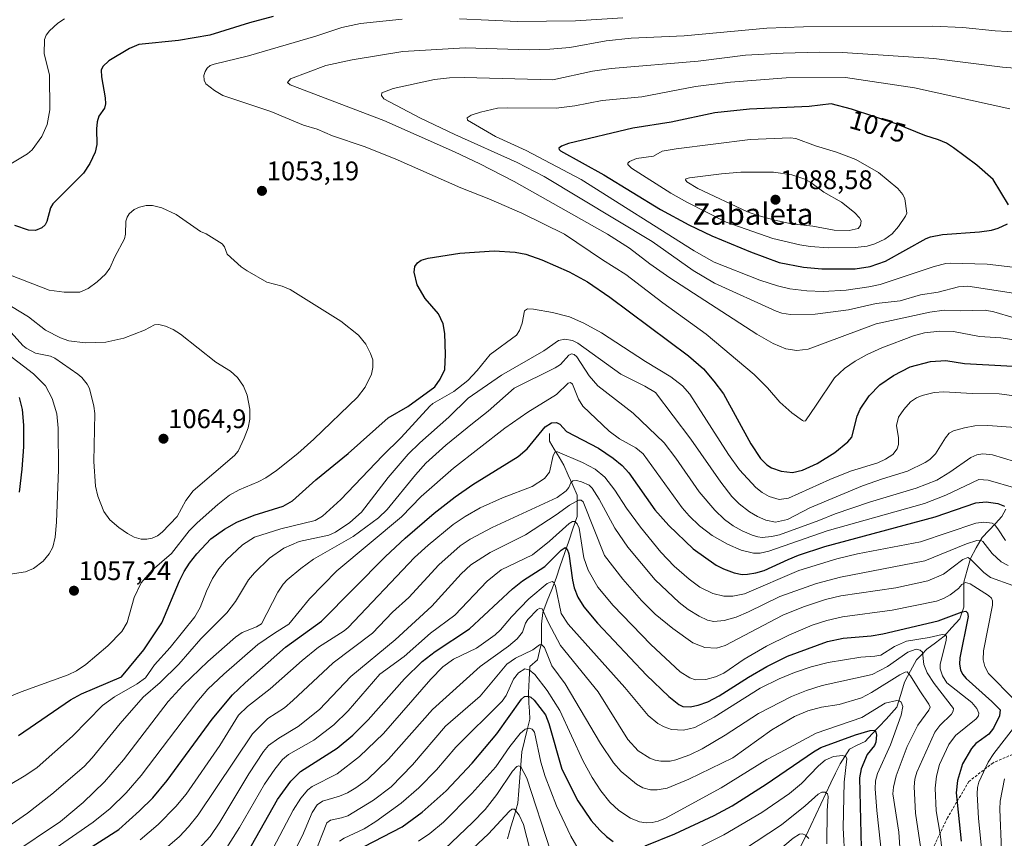
# Model space of a CAD drawing. Units: metres. Extents: x 651131 to 654580, y 4760173 to 4762562.
# Drawn here: x 652058 to 652424, y 4762067 to 4762372 of the extents above; entities that cross this region are included whole.
import ezdxf
from ezdxf.enums import TextEntityAlignment as Align

# ---------------------------------------------------------------- set-up
doc = ezdxf.new("R2010")
doc.units = ezdxf.units.M
doc.header["$MEASUREMENT"] = 0
doc.linetypes.add('TRAZOSX2', pattern=[1.5, 1, -0.5])
for name, color, linetype, lineweight in [('Carátula', 7, 'Continuous', 5), ('Corriente natural lineal', 142, 'Continuous', 13), ('Curva de nivel maestra', 36, 'Continuous', 30), ('Curva de nivel normal', 36, 'Continuous', 0), ('Punto de cota en terreno', 7, 'Continuous', 0), ('Rótulo de curva de nivel directora', 19, 'Continuous', 0), ('Rótulo de punto de cota en terreno', 19, 'Continuous', 0), ('Senda', 19, 'TRAZOSX2', 0), ('Texto cartográfico', 19, 'Continuous', 0)]:
    doc.layers.add(name, color=color, linetype=linetype, lineweight=lineweight)
doc.styles.add('Arial', font='txt', dxfattribs={"height": 0.2})

# ---------------------------------------------------------------- blocks, each defined once
blk = doc.blocks.new('5PATER')
at = {"layer": 'Carátula', "linetype": 'Continuous', "lineweight": 5}
h = blk.add_hatch(color=250, dxfattribs=at)
edge = h.paths.add_edge_path()
edge.add_ellipse((0, 0.01), major_axis=(-1.33, -1.34), ratio=0.999422, start_angle=0, end_angle=360)

msp = doc.modelspace()

# ---------------------------------------------------------------- linework, layer by layer
at = {"layer": 'Corriente natural lineal', "color": 142, "linetype": 'Continuous', "lineweight": 13}
for points in [[(652255.03, 4762217.85, 1022.98), (652255.03, 4762214.91, 1021.98), (652256.83, 4762211.97, 1020.33), (652258.62, 4762209.03, 1019.48), (652260.42, 4762206.09, 1018.3), (652262.05, 4762202.33, 1016.54), (652263.69, 4762198.58, 1014.64), (652265.32, 4762194.82, 1011.3), (652265.32, 4762190.9, 1008.53), (652265.32, 4762186.98, 1006.14), (652263.75, 4762182.37, 1004.04), (652262.18, 4762177.77, 1000.99), (652260.62, 4762173.16, 998.89), (652259.05, 4762168.56, 997.69), (652257.48, 4762163.95, 995.44), (652255.85, 4762159.7, 993.54), (652254.21, 4762155.46, 992.07), (652252.58, 4762151.21, 989.47), (652252.09, 4762146.8, 987.53), (652252.09, 4762143.37, 986.54), (652252.09, 4762139.94, 985.3), (652251.36, 4762136.76, 983.83), (652250.62, 4762133.57, 982.42), (652247.68, 4762131.12, 980.47), (652247.44, 4762126.22, 977.88), (652247.19, 4762121.32, 975.49), (652247.39, 4762117.4, 973.61), (652247.54, 4762114.46, 972.22), (652247.68, 4762111.52, 971.12), (652246.7, 4762107.44, 969.53), (652245.72, 4762103.35, 968.39), (652244.74, 4762099.27, 966.96), (652244.37, 4762094.49, 965.33), (652244.01, 4762089.72, 963.75), (652243.64, 4762084.94, 962.42), (652243.27, 4762080.16, 961.14), (652241.96, 4762075.75, 959.03), (652240.66, 4762071.34, 957.42), (652239.35, 4762066.93, 956.06)], [(652425.07, 4762189.68, 1023.91), (652423.6, 4762186.98, 1022.12), (652421.15, 4762184.37, 1019.74), (652418.7, 4762181.75, 1017.97), (652416.25, 4762179.14, 1015.33), (652414.05, 4762175.22, 1012.88), (652411.84, 4762171.3, 1009.86), (652410.62, 4762166.89, 1007.6), (652409.39, 4762162.48, 1005.31), (652409.39, 4762157.83, 1002.91), (652409.39, 4762153.17, 1000.89), (652407.92, 4762148.76, 998.8), (652404.98, 4762145.58, 997.34), (652402.04, 4762142.39, 994.87), (652398.86, 4762139.94, 993.19), (652395.67, 4762137.49, 990.72), (652393.71, 4762135.53, 989.68), (652391.75, 4762133.57, 987.62), (652389.55, 4762129.41, 985.99), (652387.34, 4762125.24, 983.31), (652385.87, 4762120.59, 980.91), (652384.4, 4762115.93, 979.22), (652382.44, 4762113.73, 977.86), (652380.48, 4762111.52, 977.16), (652377.87, 4762108.74, 975.61), (652375.25, 4762105.97, 974.46), (652372.64, 4762103.19, 972.9), (652369.7, 4762101.72, 972.45), (652366.76, 4762100.25, 971.21), (652365.05, 4762097.56, 969.89), (652363.33, 4762094.86, 968.8), (652361.57, 4762091.33, 967.36), (652359.8, 4762087.8, 966.62), (652357.96, 4762083.82, 965.02), (652356.12, 4762079.84, 963.43), (652354.27, 4762075.87, 962.56), (652352.43, 4762071.89, 961.06), (652350.59, 4762067.91, 959.83), (652348.39, 4762063.75, 958.49)]]:
    msp.add_polyline3d(points, dxfattribs=at)
at = {"layer": 'Curva de nivel maestra', "color": 36, "linetype": 'Continuous', "lineweight": 30}
for points in [[(652152.03, 4762373.04, 1050), (652143.22, 4762370.77, 1050), (652128.54, 4762366.14, 1050), (652116.77, 4762364.19, 1050), (652102.1, 4762362.72, 1050), (652098.54, 4762361.17, 1050), (652090.85, 4762356.59, 1050), (652088.64, 4762354.51, 1050), (652087.95, 4762353.15, 1050), (652088.1, 4762350.6, 1050), (652089.51, 4762342.8, 1050), (652089.59, 4762340.62, 1050), (652089.19, 4762338.99, 1050), (652087.15, 4762335.96, 1050), (652086.54, 4762333.92, 1050), (652086.28, 4762331.26, 1050), (652086.41, 4762325.41, 1050), (652085.82, 4762322.56, 1050), (652083.8, 4762318.39, 1050), (652081.48, 4762314.74, 1050), (652069.96, 4762303.4, 1050), (652069.14, 4762301.84, 1050), (652067.81, 4762296.79, 1050), (652067.17, 4762295.53, 1050), (652065.91, 4762294.39, 1050), (652063.59, 4762293.44, 1050), (652060.95, 4762293.48, 1050), (652055.79, 4762295.27, 1050)], [(652426.08, 4762302.98, 1075), (652420.34, 4762312.36, 1075), (652414.23, 4762317.71, 1075), (652405.57, 4762324.23, 1075), (652402.9, 4762325.91, 1075), (652399.95, 4762327.18, 1075), (652394.84, 4762328.74, 1075), (652384.25, 4762333.18, 1075), (652367.5, 4762338.65, 1075), (652359.94, 4762340.6, 1075), (652351.76, 4762339.57, 1075), (652329.59, 4762338.57, 1075), (652316.68, 4762337.17, 1075), (652300.34, 4762333.78, 1075), (652286.04, 4762331.52, 1075), (652262.13, 4762325.77, 1075), (652259.56, 4762324.85, 1075), (652258.57, 4762324.03, 1075), (652258.58, 4762323.57, 1075), (652259.08, 4762323.08, 1075), (652275.28, 4762314.17, 1075), (652296.38, 4762301.24, 1075), (652306.99, 4762295.48, 1075), (652315.52, 4762291.46, 1075), (652329.91, 4762285.41, 1075), (652340.61, 4762281.47, 1075), (652349.65, 4762279.77, 1075), (652356.52, 4762279.14, 1075)], [(652356.52, 4762279.14, 1075), (652368.96, 4762279.17, 1075), (652374.49, 4762280.06, 1075), (652380.23, 4762282.03, 1075), (652395.32, 4762290.43, 1075), (652396.99, 4762291.05, 1075), (652401.45, 4762291.87, 1075), (652415.21, 4762292.88, 1075), (652419.74, 4762293.52, 1075), (652422.19, 4762294.29, 1075), (652425.66, 4762295.94, 1075)], [(652057.26, 4762105.38, 1050), (652076.56, 4762118.63, 1050), (652080.67, 4762120.88, 1050), (652095.63, 4762127.23, 1050), (652103.93, 4762137.24, 1050), (652110.64, 4762147.27, 1050), (652117.15, 4762162.92, 1050), (652118.88, 4762166.43, 1050), (652120.9, 4762169.56, 1050), (652123.64, 4762173, 1050), (652128.89, 4762178.62, 1050), (652133.91, 4762182.23, 1050), (652138.52, 4762184.82, 1050), (652145.03, 4762187.37, 1050), (652155.85, 4762190.72, 1050), (652159.32, 4762192.77, 1050), (652167.92, 4762200.55, 1050), (652180, 4762210.32, 1050), (652194.92, 4762223.6, 1050), (652202.24, 4762227.93, 1050), (652212.3, 4762235.18, 1050), (652214.34, 4762238.04, 1050), (652216.01, 4762241.66, 1050), (652216.31, 4762247.3, 1050), (652216.03, 4762255.1, 1050), (652215.44, 4762258.66, 1050), (652213.66, 4762262.44, 1050), (652208.72, 4762268.12, 1050), (652205.74, 4762273.22, 1050), (652204.64, 4762277.91, 1050), (652204.89, 4762280.01, 1050), (652205.86, 4762281.43, 1050), (652207.2, 4762282.31, 1050), (652209.8, 4762283.14, 1050), (652221.68, 4762284.94, 1050), (652234.47, 4762285.81, 1050), (652242.28, 4762285.31, 1050), (652246.25, 4762284.62, 1050), (652252.23, 4762282.47, 1050), (652262.37, 4762278.02, 1050), (652269.24, 4762274.3, 1050), (652277.54, 4762268.62, 1050), (652306.86, 4762246.76, 1050), (652312.38, 4762241.86, 1050), (652316.29, 4762237.37, 1050), (652319.89, 4762232.54, 1050), (652330.01, 4762213.94, 1050), (652333.67, 4762208.54, 1050), (652336, 4762206.15, 1050), (652337.78, 4762205.05, 1050), (652341.38, 4762203.81, 1050), (652345.6, 4762203.28, 1050), (652349.27, 4762204.13, 1050), (652354.71, 4762206.62, 1050), (652361.3, 4762210.8, 1050), (652366.23, 4762214.7, 1050), (652367.68, 4762216.52, 1050), (652369.65, 4762224.3, 1050), (652370.79, 4762226.91, 1050), (652374.18, 4762231.9, 1050), (652378.1, 4762235.94, 1050), (652383.2, 4762239.38, 1050), (652389.46, 4762242.65, 1050), (652396.95, 4762244.69, 1050), (652402.64, 4762244.96, 1050), (652409.6, 4762243.86, 1050), (652443.39, 4762242.06, 1050)], [(652057.4, 4762231.28, 1050), (652058.53, 4762226.75, 1050), (652059.12, 4762220.99, 1050), (652059.05, 4762212.88, 1050), (652058.45, 4762204.58, 1050), (652057.4, 4762195.96, 1050)], [(652075.67, 4762058.29, 1025), (652094.54, 4762070.32, 1025), (652102.28, 4762077.31, 1025), (652107.24, 4762082.15, 1025), (652112.63, 4762088.56, 1025), (652129.3, 4762111.45, 1025), (652136.98, 4762120.49, 1025), (652141.6, 4762124.98, 1025), (652156.71, 4762138.3, 1025), (652170.03, 4762147.92, 1025), (652193.98, 4762172.04, 1025), (652201.23, 4762178.81, 1025), (652212.02, 4762188.17, 1025), (652219.85, 4762194.28, 1025), (652226.46, 4762198.8, 1025), (652243.38, 4762209.27, 1025), (652246.76, 4762212.12, 1025), (652253.48, 4762220.36, 1025), (652255.72, 4762221.82, 1025), (652257.7, 4762221.95, 1025), (652258.86, 4762221.31, 1025), (652261.35, 4762218.6, 1025), (652273.32, 4762212.4, 1025), (652278.72, 4762208.68, 1025), (652282.1, 4762205.94, 1025), (652284.64, 4762203.22, 1025), (652294.31, 4762189.42, 1025), (652299.55, 4762183.61, 1025), (652308.61, 4762174.88, 1025), (652317.12, 4762168.85, 1025), (652319.85, 4762167.38, 1025), (652323.83, 4762165.89, 1025), (652326.8, 4762165.35, 1025), (652328.85, 4762165.39, 1025), (652331.93, 4762165.9, 1025), (652334.95, 4762166.81, 1025), (652343.95, 4762170.93, 1025), (652347.79, 4762172.5, 1025), (652357.66, 4762175.74, 1025), (652398.69, 4762186.78, 1025), (652413.9, 4762191.97, 1025), (652417.74, 4762192.38, 1025), (652422.01, 4762191.81, 1025), (652424.5, 4762190.82, 1025)], [(652142.39, 4762061.53, 1000), (652153.65, 4762081.56, 1000), (652158.64, 4762088.38, 1000), (652162.33, 4762091.92, 1000), (652175.98, 4762100.71, 1000), (652181.76, 4762105.55, 1000), (652187.43, 4762111.21, 1000), (652200.97, 4762126.52, 1000), (652207.57, 4762132.95, 1000), (652212.38, 4762136.63, 1000), (652225.23, 4762145.06, 1000), (652241.27, 4762160.04, 1000), (652244.98, 4762162.93, 1000), (652253.31, 4762168.29, 1000), (652259.36, 4762174.39, 1000), (652260.92, 4762175.36, 1000), (652261.58, 4762174.74, 1000), (652262.2, 4762172.96, 1000), (652263.55, 4762163.16, 1000), (652264.26, 4762160.32, 1000), (652265.65, 4762156.92, 1000), (652267.87, 4762153.33, 1000), (652272.96, 4762147.2, 1000), (652291.23, 4762127.87, 1000), (652299.47, 4762119.84, 1000), (652303.26, 4762116.86, 1000), (652304.71, 4762116.23, 1000), (652307.38, 4762116.05, 1000), (652310.44, 4762116.69, 1000), (652314.01, 4762117.94, 1000), (652318.2, 4762120.15, 1000), (652329.14, 4762127.12, 1000), (652336.01, 4762131.11, 1000), (652343.69, 4762134.88, 1000), (652358.61, 4762140.43, 1000), (652364.43, 4762141.64, 1000), (652374.89, 4762142.49, 1000), (652379.23, 4762143.23, 1000), (652399.88, 4762148.08, 1000), (652408.82, 4762151.48, 1000), (652410.18, 4762151.65, 1000), (652410.74, 4762151.06, 1000), (652410.98, 4762149.72, 1000), (652407.9, 4762134.29, 1000), (652407.74, 4762131.88, 1000), (652408.14, 4762129.78, 1000), (652408.89, 4762128.19, 1000), (652410.29, 4762126.55, 1000), (652419.86, 4762118.07, 1000), (652422.95, 4762114.91, 1000), (652422.7, 4762112.69, 1000), (652420.44, 4762108.11, 1000), (652418.73, 4762105.84, 1000), (652415.96, 4762103.94, 1000), (652413.89, 4762102.42, 1000), (652412.23, 4762100.54, 1000), (652408.92, 4762094.85, 1000), (652406.98, 4762088.6, 1000), (652406.55, 4762084, 1000), (652408.41, 4762066.05, 1000)], [(652186, 4762064.04, 975), (652200.15, 4762071.43, 975), (652207.54, 4762076.86, 975), (652216.57, 4762084.82, 975), (652226.22, 4762095.11, 975), (652235.46, 4762105.96, 975), (652244.55, 4762118.85, 975), (652245.78, 4762119.86, 975), (652246.99, 4762119.99, 975), (652248.1, 4762119.62, 975), (652249.38, 4762118.49, 975), (652253.5, 4762113.09, 975), (652254.84, 4762109.79, 975), (652259.65, 4762092.84, 975), (652265.63, 4762081.05, 975), (652270.57, 4762073.74, 975), (652273.73, 4762070.12, 975), (652276.25, 4762067.76, 975), (652278.77, 4762065.88, 975)], [(652290.62, 4762064.25, 975), (652301.74, 4762068.74, 975), (652316.33, 4762075.62, 975), (652323.03, 4762079.16, 975), (652335.76, 4762087.23, 975), (652353.38, 4762099.33, 975), (652356.12, 4762100.86, 975), (652369.04, 4762105.58, 975), (652374.55, 4762107.3, 975), (652376.1, 4762107.34, 975), (652376.65, 4762106.67, 975), (652376.92, 4762105.65, 975), (652376.66, 4762102.89, 975), (652376.1, 4762101.63, 975), (652373.36, 4762098.29, 975), (652371.2, 4762092.98, 975), (652370.48, 4762089.58, 975), (652371.51, 4762047.89, 975)]]:
    msp.add_polyline3d(points, dxfattribs=at)
at = {"layer": 'Curva de nivel normal', "color": 36, "linetype": 'Continuous', "lineweight": 0}
for points in [[(652074.34, 4762372.22, 1045), (652071.9, 4762370.59, 1045), (652068.77, 4762367.75, 1045), (652067.48, 4762366.11, 1045), (652066.86, 4762364.51, 1045), (652066.76, 4762359.19, 1045), (652068.8, 4762351.32, 1045), (652068.83, 4762338.39, 1045), (652067.85, 4762332.93, 1045), (652065.87, 4762328.4, 1045), (652062.26, 4762323.4, 1045), (652060.52, 4762322.01, 1045), (652050.57, 4762315.95, 1045)], [(652200.14, 4762372.11, 1055), (652184.65, 4762370.48, 1055), (652177.71, 4762368.98, 1055), (652167.97, 4762365.83, 1055), (652142.9, 4762358.49, 1055), (652130.14, 4762355.4, 1055), (652128.66, 4762354.81, 1055), (652127.5, 4762353.89, 1055), (652126.7, 4762352.65, 1055), (652126.3, 4762351.17, 1055), (652126.4, 4762349.44, 1055), (652127.06, 4762348.06, 1055), (652130.24, 4762345.56, 1055), (652133.37, 4762343.67, 1055), (652151.21, 4762337.73, 1055), (652163.39, 4762332.63, 1055), (652168.51, 4762331.18, 1055), (652174.25, 4762328.64, 1055), (652186.02, 4762324.67, 1055), (652197.49, 4762320.13, 1055), (652221.95, 4762309.34, 1055), (652232.49, 4762305.19, 1055), (652244.67, 4762299.89, 1055), (652260.64, 4762292.06, 1055), (652274.72, 4762282.49, 1055), (652283.46, 4762277.03, 1055), (652297.21, 4762266.53, 1055), (652313.42, 4762254.82, 1055), (652331.28, 4762239.75, 1055), (652336.31, 4762234.86, 1055), (652340.87, 4762229.53, 1055), (652345.27, 4762225.51, 1055), (652349.25, 4762222.63, 1055), (652349.84, 4762222.36, 1055), (652350.43, 4762222.6, 1055), (652354.4, 4762228.37, 1055), (652361.17, 4762238.58, 1055), (652364.92, 4762242, 1055), (652368.91, 4762244.75, 1055), (652373.36, 4762247.2, 1055), (652378.83, 4762249.67, 1055), (652390.6, 4762254.15, 1055), (652394.74, 4762255.26, 1055), (652400.5, 4762255.98, 1055), (652405.53, 4762255.77, 1055), (652415.21, 4762253.97, 1055), (652423.18, 4762253.41, 1055), (652432.17, 4762252.07, 1055)], [(652282.4, 4762372.63, 1055), (652264.66, 4762371.54, 1055), (652243.07, 4762371.24, 1055), (652221.46, 4762372.24, 1055)], [(652434.9, 4762367.04, 1060), (652421.06, 4762367.82, 1060), (652408.97, 4762368.99, 1060), (652397.67, 4762369.47, 1060), (652349.66, 4762369.27, 1060), (652336.02, 4762368.72, 1060), (652305.23, 4762365.85, 1060), (652285.52, 4762364.97, 1060), (652276.19, 4762364, 1060), (652262.62, 4762361.61, 1060), (652255.14, 4762360.9, 1060), (652247.48, 4762360.69, 1060), (652223.56, 4762361.45, 1060), (652200.42, 4762360.1, 1060), (652181.48, 4762356.93, 1060), (652171.68, 4762354.86, 1060), (652158.49, 4762349.88, 1060), (652157.41, 4762348.58, 1060), (652158.38, 4762347.7, 1060), (652193.27, 4762334.38, 1060), (652219.59, 4762322.71, 1060), (652229.13, 4762318.2, 1060), (652241.81, 4762311.66, 1060), (652276.59, 4762292.1, 1060), (652284.79, 4762286.81, 1060), (652292.41, 4762280.98, 1060), (652299.91, 4762275.74, 1060), (652332.23, 4762254.87, 1060), (652338.39, 4762251.36, 1060), (652343.14, 4762249.38, 1060), (652347.19, 4762248.78, 1060), (652351.38, 4762249.22, 1060), (652376.71, 4762258.65, 1060), (652396.76, 4762262.98, 1060), (652402.07, 4762263.69, 1060), (652408.1, 4762263.45, 1060), (652417.4, 4762263.71, 1060), (652420.59, 4762263.07, 1060), (652428.19, 4762260.89, 1060)], [(652433, 4762353.44, 1065), (652423.81, 4762354.27, 1065), (652398.24, 4762357.47, 1065), (652364.18, 4762359.67, 1065), (652355.67, 4762359.85, 1065), (652342.14, 4762359.5, 1065), (652328.11, 4762358.71, 1065), (652310.4, 4762356.47, 1065), (652277.96, 4762353.7, 1065), (652271.07, 4762352.72, 1065), (652256.23, 4762349.52, 1065), (652223.27, 4762350.44, 1065), (652217.79, 4762350.31, 1065), (652212.18, 4762349.6, 1065), (652196.83, 4762346.32, 1065), (652192.6, 4762344.72, 1065), (652192.39, 4762343.72, 1065), (652193.37, 4762342.45, 1065), (652206.99, 4762335.21, 1065), (652219.82, 4762329.1, 1065), (652243, 4762318.71, 1065), (652253.06, 4762313.53, 1065), (652293.32, 4762289.31, 1065), (652308.62, 4762278.55, 1065), (652316.47, 4762273.84, 1065), (652339.44, 4762263.36, 1065), (652341.6, 4762262.67, 1065), (652344.86, 4762262.18, 1065), (652354.01, 4762262.23, 1065), (652366.48, 4762263.93, 1065), (652376.72, 4762266.2, 1065), (652385.71, 4762267.18, 1065), (652393.25, 4762269.48, 1065), (652399.79, 4762270.51, 1065), (652407.41, 4762272.41, 1065), (652410.83, 4762272.69, 1065), (652439.25, 4762268.31, 1065)], [(652426.48, 4762338.73, 1070), (652390.99, 4762346.49, 1070), (652365.37, 4762350.36, 1070), (652343.26, 4762350.21, 1070), (652322.53, 4762348.62, 1070), (652309.46, 4762347.02, 1070), (652289.4, 4762343.23, 1070), (652274.61, 4762341.78, 1070), (652264.51, 4762339.78, 1070), (652257.46, 4762338.93, 1070), (652239.28, 4762339.13, 1070), (652235.67, 4762338.91, 1070), (652229.3, 4762337.52, 1070), (652225.82, 4762336.36, 1070), (652224.35, 4762335.4, 1070), (652224.52, 4762334.51, 1070), (652234.91, 4762328.42, 1070), (652246.4, 4762323.24, 1070), (652266.8, 4762312.39, 1070), (652308.94, 4762285.89, 1070), (652316.44, 4762281.6, 1070), (652333.38, 4762274.86, 1070), (652339.93, 4762272.79, 1070), (652344.53, 4762271.75, 1070), (652350.92, 4762270.9, 1070), (652357, 4762270.67, 1070), (652365.58, 4762271.22, 1070), (652374.04, 4762272.38, 1070), (652378.24, 4762273.3, 1070), (652398.35, 4762280.07, 1070), (652402.64, 4762281.16, 1070), (652404.33, 4762281.3, 1070), (652418.03, 4762280.9, 1070), (652429.76, 4762279.56, 1070)], [(652359.03, 4762286.97, 1080), (652368.87, 4762287.05, 1080), (652373.36, 4762287.58, 1080), (652376.28, 4762288.44, 1080), (652379.96, 4762290.22, 1080), (652382.67, 4762292.2, 1080), (652385.03, 4762294.94, 1080), (652387.7, 4762298.77, 1080), (652388.12, 4762299.92, 1080), (652387.36, 4762305.26, 1080), (652386.68, 4762306.78, 1080), (652384.81, 4762309, 1080), (652377.61, 4762315.07, 1080), (652369.12, 4762319.9, 1080), (652362, 4762322.63, 1080), (652354.12, 4762324.99, 1080), (652346.82, 4762327.65, 1080), (652344.65, 4762327.88, 1080), (652329.77, 4762327.24, 1080), (652302.17, 4762323.86, 1080), (652296.96, 4762322.91, 1080), (652293.72, 4762321.14, 1080), (652287.48, 4762320.16, 1080), (652284.81, 4762319.13, 1080), (652284.21, 4762318.48, 1080), (652284.21, 4762317.99, 1080), (652285.53, 4762316.63, 1080), (652300.18, 4762307.37, 1080), (652306.18, 4762303.97, 1080), (652320.9, 4762296.57, 1080), (652338.27, 4762290.43, 1080), (652348.34, 4762288.04, 1080), (652352.13, 4762287.43, 1080), (652359.03, 4762286.97, 1080)], [(652366.68, 4762293.44, 1085), (652369.98, 4762294.18, 1085), (652370.91, 4762295.33, 1085), (652371.16, 4762296.99, 1085), (652370.54, 4762298.18, 1085), (652368.67, 4762300.09, 1085), (652363.79, 4762303.98, 1085), (652357.21, 4762307.65, 1085), (652352.42, 4762311.28, 1085), (652350.19, 4762312.55, 1085), (652345.27, 4762314.12, 1085), (652338.54, 4762315.19, 1085), (652326.3, 4762315.11, 1085), (652319.12, 4762314.47, 1085), (652307.25, 4762313.07, 1085), (652305.84, 4762312.67, 1085), (652305.67, 4762312.3, 1085), (652306.21, 4762311.52, 1085), (652310.33, 4762309.06, 1085), (652328.8, 4762300.36, 1085), (652332.26, 4762299.1, 1085), (652338.99, 4762297.27, 1085), (652345.21, 4762295.95, 1085), (652353.17, 4762295.07, 1085), (652361.11, 4762293.49, 1085), (652366.68, 4762293.44, 1085)], [(652107.08, 4762302.73, 1055), (652110.61, 4762301.85, 1055), (652115.99, 4762299.37, 1055), (652125.06, 4762293.04, 1055), (652127.12, 4762292.14, 1055), (652133.06, 4762288.41, 1055), (652133.95, 4762287.38, 1055), (652134.99, 4762284.59, 1055), (652140.17, 4762279.9, 1055), (652142.45, 4762278.38, 1055), (652149.7, 4762274.23, 1055), (652155.46, 4762272.69, 1055), (652158.46, 4762271.41, 1055), (652177.28, 4762259.64, 1055), (652183.9, 4762254.41, 1055), (652186.55, 4762251.13, 1055), (652188.4, 4762247.57, 1055), (652189.22, 4762245.2, 1055), (652189.26, 4762242.42, 1055), (652188.72, 4762239.88, 1055), (652186.41, 4762235.07, 1055), (652183.48, 4762231.39, 1055), (652167.26, 4762215.68, 1055), (652161.33, 4762210.43, 1055), (652153.27, 4762204, 1055), (652149.33, 4762201.29, 1055), (652146.52, 4762199.81, 1055), (652139.36, 4762196.91, 1055), (652135.85, 4762194.84, 1055), (652131.51, 4762191.44, 1055), (652123.77, 4762184.61, 1055), (652120.79, 4762181.6, 1055), (652114.24, 4762173.09, 1055), (652107.02, 4762166.9, 1055), (652102.95, 4762162.19, 1055), (652100.34, 4762156.73, 1055), (652097.7, 4762147.46, 1055), (652095.73, 4762144.1, 1055), (652090.55, 4762138.74, 1055), (652082.31, 4762131.86, 1055), (652078.78, 4762129.46, 1055), (652075.76, 4762127.97, 1055), (652058.23, 4762121.67, 1055), (652026.14, 4762108.64, 1055)], [(652054.85, 4762276.5, 1055), (652068.69, 4762271.15, 1055), (652074.28, 4762270.4, 1055), (652080.07, 4762270.41, 1055), (652083.12, 4762271.85, 1055), (652086.5, 4762274.33, 1055), (652089.58, 4762277.2, 1055), (652091.23, 4762279.34, 1055), (652093.05, 4762283.59, 1055), (652096.74, 4762290.29, 1055), (652097.1, 4762292, 1055), (652097.21, 4762296.84, 1055), (652097.67, 4762298.38, 1055), (652098.47, 4762299.63, 1055), (652100.34, 4762301.2, 1055), (652102.32, 4762302.12, 1055), (652104.79, 4762302.7, 1055), (652107.08, 4762302.73, 1055)], [(652053.49, 4762086.74, 1045), (652059.98, 4762090.56, 1045), (652064.14, 4762093.5, 1045), (652077.3, 4762105.16, 1045), (652088.48, 4762116.57, 1045), (652093.02, 4762119.73, 1045), (652101.47, 4762124.65, 1045), (652104.46, 4762126.89, 1045), (652107.91, 4762131.66, 1045), (652113.73, 4762138.2, 1045), (652122.86, 4762149.55, 1045), (652124.87, 4762152.99, 1045), (652127.26, 4762159.16, 1045), (652129.54, 4762163.88, 1045), (652131.87, 4762167.38, 1045), (652134.7, 4762170.8, 1045), (652140.69, 4762176.33, 1045), (652145.14, 4762179.17, 1045), (652154.91, 4762182.34, 1045), (652167.71, 4762185.43, 1045), (652170.48, 4762186.99, 1045), (652177.27, 4762193.29, 1045), (652192.77, 4762209.57, 1045), (652199.81, 4762216.31, 1045), (652210.47, 4762228.05, 1045), (652211.57, 4762228.98, 1045), (652219.38, 4762233.51, 1045), (652224.59, 4762237.61, 1045), (652228.11, 4762241.23, 1045), (652232.98, 4762247.28, 1045), (652242.69, 4762254.5, 1045), (652243.87, 4762256.18, 1045), (652244.91, 4762258.96, 1045), (652245.69, 4762263.46, 1045), (652246.78, 4762264.25, 1045), (652249.03, 4762264.14, 1045), (652256.12, 4762262.93, 1045), (652262.54, 4762261.21, 1045), (652267.77, 4762258.96, 1045), (652274.38, 4762255.3, 1045), (652290.75, 4762244.6, 1045), (652300.29, 4762238.87, 1045), (652304.56, 4762235.56, 1045), (652307.37, 4762232.44, 1045), (652321.71, 4762209.96, 1045), (652325.84, 4762204.32, 1045), (652331.94, 4762197.76, 1045), (652334.28, 4762195.84, 1045), (652336.85, 4762194.31, 1045), (652340.55, 4762193.29, 1045), (652344.04, 4762193.71, 1045), (652359.53, 4762200.65, 1045), (652367.21, 4762203.81, 1045), (652377.37, 4762206.9, 1045), (652380.26, 4762208.21, 1045), (652382.93, 4762210, 1045), (652384.57, 4762212.08, 1045), (652385.07, 4762213.7, 1045), (652385.06, 4762216.22, 1045), (652384.35, 4762220.79, 1045), (652385.1, 4762223.91, 1045), (652387.08, 4762226.81, 1045), (652389.57, 4762229.67, 1045), (652391.72, 4762231.15, 1045), (652393.85, 4762232.01, 1045), (652398.29, 4762233.04, 1045), (652401.97, 4762233.3, 1045), (652412.45, 4762232.66, 1045), (652422.55, 4762232.61, 1045), (652433.89, 4762231.1, 1045)], [(652104.97, 4762178.47, 1060), (652106.98, 4762178.85, 1060), (652109.05, 4762179.7, 1060), (652110.75, 4762181.03, 1060), (652116.29, 4762186.97, 1060), (652119.6, 4762192.83, 1060), (652122.29, 4762196.43, 1060), (652137.72, 4762209.58, 1060), (652139, 4762211.29, 1060), (652141.3, 4762216.05, 1060), (652142.77, 4762219.98, 1060), (652143.39, 4762223.17, 1060), (652143.33, 4762226.94, 1060), (652142.38, 4762232.05, 1060), (652141.07, 4762235.43, 1060), (652138.84, 4762238.72, 1060), (652136.15, 4762240.99, 1060), (652130.68, 4762244.35, 1060), (652117.54, 4762254.78, 1060), (652114.78, 4762256.53, 1060), (652111.94, 4762257.8, 1060), (652109.48, 4762258.47, 1060), (652107.85, 4762258.35, 1060), (652104.16, 4762256.35, 1060), (652096.46, 4762253.36, 1060), (652089.78, 4762251.81, 1060), (652082.09, 4762251.53, 1060), (652075.93, 4762252.31, 1060), (652072.83, 4762253.41, 1060), (652067.25, 4762256.29, 1060), (652060.89, 4762261.22, 1060), (652054.62, 4762265.06, 1060)], [(652053.38, 4762256.73, 1060), (652058.86, 4762250.55, 1060), (652060.09, 4762249.56, 1060), (652063.51, 4762247.8, 1060), (652069.08, 4762246.67, 1060), (652070.74, 4762245.87, 1060), (652079.3, 4762239.94, 1060), (652080.79, 4762238.69, 1060), (652082.78, 4762236.21, 1060), (652083.69, 4762234.6, 1060), (652085.31, 4762228.03, 1060), (652085.69, 4762225.31, 1060), (652085.33, 4762207.42, 1060), (652085.91, 4762198.17, 1060), (652086.74, 4762194.5, 1060), (652088.96, 4762188.75, 1060), (652091.24, 4762185.62, 1060), (652094.54, 4762182.78, 1060), (652097.78, 4762180.57, 1060), (652100.28, 4762179.24, 1060), (652102.93, 4762178.5, 1060), (652104.97, 4762178.47, 1060)], [(652020.52, 4762160.34, 1055), (652059.86, 4762166.35, 1055), (652062.8, 4762167.53, 1055), (652066.34, 4762170.28, 1055), (652068.67, 4762173.01, 1055), (652070.01, 4762175.56, 1055), (652070.92, 4762179.21, 1055), (652071.41, 4762184.75, 1055), (652072.15, 4762204.38, 1055), (652071.99, 4762219.79, 1055), (652071.54, 4762225.21, 1055), (652069.79, 4762230.9, 1055), (652067.3, 4762235.54, 1055), (652062.83, 4762240.07, 1055), (652047.22, 4762251.79, 1055)], [(652049.88, 4762069.11, 1040), (652060.59, 4762076.52, 1040), (652069.61, 4762083.5, 1040), (652081.68, 4762093.89, 1040), (652084.68, 4762097.04, 1040), (652095.1, 4762109.86, 1040), (652103.66, 4762119.67, 1040), (652109.93, 4762125.12, 1040), (652116.97, 4762131.99, 1040), (652125.1, 4762141.41, 1040), (652134.81, 4762151.11, 1040), (652138.01, 4762155.31, 1040), (652142.95, 4762163.36, 1040), (652145.09, 4762166, 1040), (652150.73, 4762171.44, 1040), (652156, 4762175.07, 1040), (652161.81, 4762177.62, 1040), (652172.77, 4762179.97, 1040), (652175.25, 4762181.13, 1040), (652180.68, 4762184.64, 1040), (652184.96, 4762188.48, 1040), (652194.99, 4762201.41, 1040), (652202.33, 4762210.09, 1040), (652206.73, 4762214.39, 1040), (652217.48, 4762223.87, 1040), (652224.74, 4762231.04, 1040), (652237.15, 4762239.58, 1040), (652252.94, 4762248.56, 1040), (652258.4, 4762252.5, 1040), (652260.73, 4762253.01, 1040), (652263.64, 4762252.51, 1040), (652265.55, 4762251.43, 1040), (652281.64, 4762239.88, 1040), (652290.61, 4762235.39, 1040), (652294.53, 4762233.09, 1040), (652307.7, 4762215.71, 1040), (652318.9, 4762199.68, 1040), (652322.94, 4762194.42, 1040), (652325.73, 4762191.63, 1040), (652329.59, 4762188.68, 1040), (652332.5, 4762186.88, 1040), (652335.57, 4762185.54, 1040), (652339.21, 4762184.86, 1040), (652343.75, 4762185.79, 1040), (652351.98, 4762190.12, 1040), (652371.68, 4762198.31, 1040), (652379.15, 4762200.98, 1040), (652388.35, 4762203.75, 1040), (652395, 4762206.99, 1040), (652396.71, 4762208.12, 1040), (652398.85, 4762210.2, 1040), (652402.56, 4762216.27, 1040), (652403.92, 4762217.9, 1040), (652405.49, 4762218.84, 1040), (652409.61, 4762219.97, 1040), (652413.48, 4762220.64, 1040), (652418.4, 4762220.82, 1040), (652433.69, 4762219.72, 1040)], [(652054.4, 4762060.99, 1035), (652072.82, 4762073.38, 1035), (652081.34, 4762080.38, 1035), (652089.23, 4762088.09, 1035), (652096.32, 4762096.27, 1035), (652112.96, 4762118, 1035), (652118.43, 4762124.02, 1035), (652127.74, 4762132.91, 1035), (652137.99, 4762142.01, 1035), (652140.58, 4762143.78, 1035), (652145.89, 4762145.79, 1035), (652147.72, 4762146.91, 1035), (652153.85, 4762158.69, 1035), (652155.8, 4762161.7, 1035), (652157.25, 4762163.3, 1035), (652162.41, 4762167.59, 1035), (652167.17, 4762171.01, 1035), (652181.91, 4762179.49, 1035), (652191.36, 4762186.39, 1035), (652194.51, 4762189.56, 1035), (652205.11, 4762202.44, 1035), (652209.01, 4762206.73, 1035), (652216.36, 4762213.46, 1035), (652226.34, 4762221.5, 1035), (652232.24, 4762226.15, 1035), (652241.92, 4762234.74, 1035), (652257.19, 4762242.27, 1035), (652259.09, 4762243.58, 1035), (652262.26, 4762247.04, 1035), (652263.17, 4762247.43, 1035), (652264.23, 4762247.25, 1035), (652265.25, 4762246.38, 1035), (652269.84, 4762239.32, 1035), (652272.99, 4762235.6, 1035), (652286.22, 4762225.42, 1035), (652297.7, 4762214.37, 1035), (652302.07, 4762208.7, 1035), (652310.81, 4762196.16, 1035), (652316.57, 4762189.27, 1035), (652320.25, 4762185.82, 1035), (652323.43, 4762183.42, 1035), (652326.76, 4762181.53, 1035), (652330.49, 4762179.93, 1035), (652332.61, 4762179.29, 1035), (652334.26, 4762179.16, 1035), (652337.77, 4762179.43, 1035), (652340.68, 4762180.05, 1035), (652355.39, 4762185.39, 1035), (652361.47, 4762187.97, 1035), (652374.3, 4762192.27, 1035), (652391.7, 4762197.52, 1035), (652399.29, 4762200.44, 1035), (652404.15, 4762203.39, 1035), (652412.02, 4762208.88, 1035), (652414.19, 4762209.89, 1035), (652416.46, 4762210.26, 1035), (652420.02, 4762209.83, 1035), (652428.32, 4762207.35, 1035)], [(652061.96, 4762057.05, 1030), (652085.01, 4762073.1, 1030), (652091.4, 4762078.17, 1030), (652097.38, 4762084.08, 1030), (652102.9, 4762090.46, 1030), (652123.61, 4762117.75, 1030), (652127.77, 4762122.65, 1030), (652133.7, 4762128.25, 1030), (652146.37, 4762139.32, 1030), (652152.56, 4762143.54, 1030), (652157.86, 4762146.84, 1030), (652165.58, 4762156.3, 1030), (652175.79, 4762166.74, 1030), (652199.95, 4762186.78, 1030), (652207.28, 4762194.36, 1030), (652219.22, 4762204.92, 1030), (652238.42, 4762219.79, 1030), (652246.96, 4762225.74, 1030), (652257.6, 4762232.38, 1030), (652262.02, 4762236.53, 1030), (652262.89, 4762236.77, 1030), (652263.55, 4762236.21, 1030), (652265.81, 4762230.61, 1030), (652267.5, 4762228.05, 1030), (652277.24, 4762218.64, 1030), (652281.07, 4762215.86, 1030), (652287.21, 4762212.51, 1030), (652289.88, 4762210.23, 1030), (652304.42, 4762190.19, 1030), (652307.06, 4762187.11, 1030), (652310.98, 4762183.42, 1030), (652315.69, 4762179.84, 1030), (652321.3, 4762176.64, 1030), (652326.44, 4762174.36, 1030), (652331.02, 4762173.27, 1030), (652333.46, 4762173.31, 1030), (652336.79, 4762173.99, 1030), (652358.5, 4762181.58, 1030), (652394.77, 4762191.81, 1030), (652402.63, 4762194.83, 1030), (652414.99, 4762200.64, 1030), (652418.47, 4762200.51, 1030), (652428.81, 4762197.5, 1030)], [(652102.58, 4762066.49, 1020), (652109.26, 4762072.25, 1020), (652115.84, 4762079, 1020), (652119.72, 4762083.55, 1020), (652132.2, 4762101.61, 1020), (652139.15, 4762112.95, 1020), (652142.56, 4762116.13, 1020), (652151.01, 4762122.79, 1020), (652162.85, 4762133.3, 1020), (652169, 4762138.26, 1020), (652178.48, 4762144.36, 1020), (652179.98, 4762145.64, 1020), (652204.73, 4762171.69, 1020), (652209.84, 4762176.29, 1020), (652219.15, 4762183.91, 1020), (652223.65, 4762186.98, 1020), (652229.24, 4762190.12, 1020), (652237.53, 4762193.93, 1020), (652248.59, 4762198.13, 1020), (652253.19, 4762201.02, 1020), (652254.98, 4762203.4, 1020), (652256.39, 4762209.66, 1020), (652257.17, 4762211.03, 1020), (652258.03, 4762210.98, 1020), (652267.29, 4762207.04, 1020), (652272.11, 4762204.55, 1020), (652275.64, 4762201.54, 1020), (652279.42, 4762196.68, 1020), (652283.7, 4762190.05, 1020), (652288.9, 4762182.94, 1020), (652296.56, 4762173.66, 1020), (652301.54, 4762168.39, 1020), (652307.12, 4762163.53, 1020), (652311.04, 4762160.64, 1020), (652315.89, 4762158.25, 1020), (652320.02, 4762157.21, 1020), (652323.38, 4762157.24, 1020), (652327.66, 4762158.18, 1020), (652347.94, 4762166.84, 1020), (652362.05, 4762171.12, 1020), (652369.84, 4762173.01, 1020), (652393.26, 4762177.54, 1020), (652413.87, 4762184.46, 1020), (652416.89, 4762184.77, 1020), (652420, 4762184.41, 1020), (652420.83, 4762183.98, 1020), (652422.06, 4762182.27, 1020), (652424.91, 4762178.03, 1020)], [(652112.72, 4762063.89, 1015), (652117.15, 4762067.77, 1015), (652120.58, 4762071.34, 1015), (652124.11, 4762075.88, 1015), (652144.33, 4762105.94, 1015), (652150.07, 4762111.65, 1015), (652156.33, 4762115.68, 1015), (652159.45, 4762118.37, 1015), (652174.5, 4762132.38, 1015), (652189.09, 4762143.47, 1015), (652196.6, 4762151.36, 1015), (652202.57, 4762156.82, 1015), (652213.78, 4762168.95, 1015), (652221.74, 4762176.06, 1015), (652225.51, 4762178.49, 1015), (652233.65, 4762182.86, 1015), (652257.84, 4762193.95, 1015), (652261.3, 4762196.48, 1015), (652262.19, 4762197.67, 1015), (652262.96, 4762199.5, 1015), (652263.73, 4762200.25, 1015), (652265.1, 4762200.38, 1015), (652266.94, 4762199.89, 1015), (652269.79, 4762198.58, 1015), (652270.97, 4762197.52, 1015), (652273.52, 4762193.41, 1015), (652279.34, 4762182.61, 1015), (652284.26, 4762175.5, 1015), (652294.46, 4762163.32, 1015), (652303.37, 4762154.89, 1015), (652306.66, 4762152.34, 1015), (652310.8, 4762149.81, 1015), (652313.87, 4762148.38, 1015), (652316.31, 4762147.8, 1015), (652320.12, 4762148.19, 1015), (652324.58, 4762149.49, 1015), (652329.23, 4762151.42, 1015), (652340.9, 4762157.11, 1015), (652354.54, 4762162.02, 1015), (652363.49, 4762164.34, 1015), (652394.85, 4762170.46, 1015), (652410.41, 4762176.76, 1015), (652414.29, 4762178.01, 1015), (652415.57, 4762178.05, 1015), (652416.45, 4762177.67, 1015), (652419.92, 4762173.09, 1015), (652423.3, 4762170.09, 1015), (652425.92, 4762168.65, 1015)], [(652124.21, 4762063, 1010), (652128.58, 4762067.76, 1010), (652132.24, 4762073.15, 1010), (652142.97, 4762091.11, 1010), (652148.51, 4762099.41, 1010), (652150.4, 4762101.61, 1010), (652154.2, 4762104.36, 1010), (652161.4, 4762108.76, 1010), (652169.35, 4762115.08, 1010), (652181.01, 4762127.38, 1010), (652197.56, 4762140.99, 1010), (652211.19, 4762153.54, 1010), (652222.11, 4762165.58, 1010), (652225.76, 4762168.95, 1010), (652232.91, 4762173.57, 1010), (652246.09, 4762180.14, 1010), (652257.52, 4762187.52, 1010), (652262.47, 4762191.12, 1010), (652265.89, 4762192.95, 1010), (652266.88, 4762192.95, 1010), (652267.6, 4762192.34, 1010), (652275.51, 4762172.45, 1010), (652282.36, 4762163.53, 1010), (652289.3, 4762155.6, 1010), (652294.39, 4762150.54, 1010), (652301, 4762145.24, 1010), (652308.48, 4762139.86, 1010), (652312.85, 4762138.09, 1010), (652317.22, 4762137.92, 1010), (652320.44, 4762138.88, 1010), (652341.94, 4762150.15, 1010), (652349.65, 4762153.33, 1010), (652357.8, 4762156.02, 1010), (652363.57, 4762157.34, 1010), (652384.11, 4762160.4, 1010), (652396.01, 4762162.94, 1010), (652401.79, 4762165.5, 1010), (652409.02, 4762170.88, 1010), (652410.86, 4762171.62, 1010), (652411.82, 4762171.06, 1010), (652416.89, 4762166.13, 1010), (652419.33, 4762164.22, 1010), (652427.66, 4762161.18, 1010)], [(652133.94, 4762062.34, 1005), (652139.56, 4762071.12, 1005), (652148.8, 4762087.23, 1005), (652152.71, 4762092.89, 1005), (652155.62, 4762096.46, 1005), (652157.78, 4762098.29, 1005), (652167.27, 4762103.68, 1005), (652174.7, 4762109.36, 1005), (652179.99, 4762114.53, 1005), (652191.83, 4762128.25, 1005), (652200.91, 4762134.82, 1005), (652210.65, 4762143.42, 1005), (652219.75, 4762150.21, 1005), (652231.85, 4762162.87, 1005), (652237.01, 4762167.02, 1005), (652248.65, 4762172.7, 1005), (652255, 4762177.75, 1005), (652262.4, 4762184.33, 1005), (652263.63, 4762185.09, 1005), (652264.49, 4762185.05, 1005), (652265.29, 4762184.24, 1005), (652266.04, 4762182.6, 1005), (652267.83, 4762171.49, 1005), (652269.49, 4762166.96, 1005), (652273.09, 4762160.65, 1005), (652278.74, 4762153.84, 1005), (652292.76, 4762139.27, 1005), (652303.66, 4762129.12, 1005), (652307.28, 4762126.83, 1005), (652309.49, 4762126.12, 1005), (652313.22, 4762126.26, 1005), (652316.86, 4762127.22, 1005), (652319.97, 4762128.63, 1005), (652327.59, 4762133.81, 1005), (652335.89, 4762138.63, 1005), (652344.24, 4762142.75, 1005), (652352.95, 4762146.45, 1005), (652358.38, 4762148.24, 1005), (652364.18, 4762149.59, 1005), (652382.72, 4762152.06, 1005), (652399.17, 4762155.45, 1005), (652401.84, 4762156.35, 1005), (652404.35, 4762157.73, 1005), (652407.35, 4762160.13, 1005), (652408.66, 4762161.63, 1005), (652410.06, 4762162.4, 1005), (652411.74, 4762161.89, 1005), (652418.62, 4762157.48, 1005), (652419.66, 4762156.57, 1005), (652420.13, 4762155.52, 1005), (652420.11, 4762153.89, 1005), (652416.68, 4762136.91, 1005), (652416.58, 4762133.51, 1005), (652417.19, 4762131.07, 1005), (652418.6, 4762128.47, 1005), (652428.1, 4762118.75, 1005)], [(652152.03, 4762063.4, 995), (652159.5, 4762077.61, 995), (652162.41, 4762082.03, 995), (652164.98, 4762085.17, 995), (652166.65, 4762086.4, 995), (652175.99, 4762091.15, 995), (652184.3, 4762097.58, 995), (652193.16, 4762106.07, 995), (652210.85, 4762126.3, 995), (652215.27, 4762130.89, 995), (652219.32, 4762133.76, 995), (652227.78, 4762137.94, 995), (652234.8, 4762142.89, 995), (652236.83, 4762144.72, 995), (652240.84, 4762149.53, 995), (652247.36, 4762156.25, 995), (652254.22, 4762161.95, 995), (652255.99, 4762162.71, 995), (652256.7, 4762162.3, 995), (652257.33, 4762160.93, 995), (652259.44, 4762150.81, 995), (652262.03, 4762146.87, 995), (652283.16, 4762123.23, 995), (652291.81, 4762112.83, 995), (652295.43, 4762109.8, 995), (652297.81, 4762108.55, 995), (652300.49, 4762107.64, 995), (652304.95, 4762107.31, 995), (652309.24, 4762108.38, 995), (652316.41, 4762112.18, 995), (652333.54, 4762122.96, 995), (652340.63, 4762126.47, 995), (652346.31, 4762128.78, 995), (652352.58, 4762130.92, 995), (652358.8, 4762132.62, 995), (652371.02, 4762134.56, 995), (652376.26, 4762134.86, 995), (652378.48, 4762135.31, 995), (652383.52, 4762138.57, 995), (652388.03, 4762140.5, 995), (652396.48, 4762141.81, 995), (652401.36, 4762143.01, 995), (652402.56, 4762142.84, 995), (652402.9, 4762142.18, 995), (652402.87, 4762140.88, 995), (652400.52, 4762131.8, 995), (652400.62, 4762130.18, 995), (652401.48, 4762127.57, 995), (652403.05, 4762125.01, 995), (652412.34, 4762117.61, 995), (652414.28, 4762115.42, 995), (652415.04, 4762113.74, 995), (652414.88, 4762112.67, 995), (652414.04, 4762111.6, 995), (652406.35, 4762105.32, 995), (652403.84, 4762102.04, 995), (652400.29, 4762094.59, 995), (652399.22, 4762090.22, 995), (652398.69, 4762085.79, 995), (652399.04, 4762077.37, 995), (652400.58, 4762068.63, 995), (652401.6, 4762060.04, 995)], [(652158.85, 4762059.95, 990), (652162.98, 4762068.18, 990), (652166.56, 4762076.68, 990), (652168.49, 4762079.54, 990), (652170.43, 4762080.88, 990), (652176.85, 4762082.74, 990), (652179.72, 4762084, 990), (652182.89, 4762085.85, 990), (652187.17, 4762089, 990), (652195.1, 4762096.59, 990), (652211.41, 4762115.09, 990), (652229.16, 4762131.09, 990), (652239.7, 4762138.66, 990), (652243.02, 4762141.42, 990), (652244.97, 4762143.86, 990), (652246.05, 4762147.17, 990), (652246.98, 4762148.59, 990), (652250.56, 4762152.26, 990), (652251.47, 4762152.76, 990), (652252.32, 4762152.51, 990), (652254.67, 4762147.27, 990), (652259.09, 4762138.95, 990), (652273.15, 4762121.59, 990), (652284.18, 4762103.88, 990), (652288.11, 4762099.67, 990), (652292.38, 4762096.98, 990), (652294.37, 4762096.23, 990), (652296.5, 4762095.88, 990), (652299.94, 4762095.81, 990), (652302.09, 4762096.26, 990), (652307.3, 4762098.22, 990), (652311.91, 4762100.38, 990), (652320.53, 4762105.44, 990), (652332.95, 4762113.59, 990), (652345.25, 4762119.91, 990), (652350.81, 4762122.15, 990), (652356.66, 4762124.03, 990), (652375.3, 4762128.15, 990), (652380.94, 4762131.06, 990), (652388.53, 4762136.42, 990), (652391.65, 4762137.49, 990), (652393.07, 4762137.2, 990), (652393.98, 4762136.42, 990), (652394.48, 4762131.83, 990), (652395.72, 4762128.76, 990), (652398.31, 4762124.76, 990), (652405.5, 4762115.49, 990), (652405.41, 4762114.39, 990), (652404.77, 4762113.32, 990), (652400.41, 4762109.06, 990), (652398.55, 4762106.6, 990), (652391.88, 4762091.67, 990), (652391.13, 4762089.07, 990), (652390.85, 4762086.29, 990), (652391.44, 4762076.47, 990), (652394.49, 4762055.7, 990)], [(652167.44, 4762061.23, 985), (652172.14, 4762072.88, 985), (652173.48, 4762073.86, 985), (652177.57, 4762074.69, 985), (652179.94, 4762075.5, 985), (652189.5, 4762081.33, 985), (652195.99, 4762086.31, 985), (652203.96, 4762094.49, 985), (652216.23, 4762108.91, 985), (652229.16, 4762120.08, 985), (652239.17, 4762131.96, 985), (652242.41, 4762134.17, 985), (652248.81, 4762137.24, 985), (652251.32, 4762139.08, 985), (652252.04, 4762139.23, 985), (652253.18, 4762138.09, 985), (652255.9, 4762131.26, 985), (652260.84, 4762124.67, 985), (652274.05, 4762102.36, 985), (652278.88, 4762095.24, 985), (652281.71, 4762092, 985), (652287.44, 4762087.28, 985), (652289.78, 4762085.91, 985), (652292.61, 4762085.12, 985), (652295.2, 4762085.15, 985), (652298.85, 4762085.8, 985), (652306.91, 4762089.16, 985), (652323.28, 4762097.09, 985), (652337.84, 4762107.52, 985), (652346.32, 4762112.4, 985), (652351.34, 4762114.6, 985), (652356.33, 4762115.91, 985), (652362.96, 4762116.98, 985), (652371.22, 4762119.46, 985), (652375.03, 4762121.4, 985), (652385.55, 4762128.01, 985), (652387.59, 4762128.99, 985), (652388.27, 4762129.04, 985), (652389.56, 4762127.62, 985), (652392.95, 4762121.98, 985), (652396.42, 4762117.07, 985), (652396.83, 4762115.91, 985), (652396.36, 4762114.86, 985), (652392.24, 4762109.23, 985), (652388.24, 4762101.27, 985), (652384.17, 4762090.36, 985), (652383.19, 4762086.08, 985), (652383, 4762083.68, 985), (652385.22, 4762069.34, 985), (652385.9, 4762058.15, 985)], [(652176.75, 4762066, 980), (652178.55, 4762067.2, 980), (652185.99, 4762070.66, 980), (652190.38, 4762073.3, 980), (652199.72, 4762080.2, 980), (652206.37, 4762085.94, 980), (652212.9, 4762092.55, 980), (652220.12, 4762101.02, 980), (652237.38, 4762118.1, 980), (652238.87, 4762120.21, 980), (652241.58, 4762126.3, 980), (652243.47, 4762128.77, 980), (652245.85, 4762130.23, 980), (652247.52, 4762129.88, 980), (652249.62, 4762128.11, 980), (652254.16, 4762122.17, 980), (652258.9, 4762114.67, 980), (652267.61, 4762095.82, 980), (652270.91, 4762089.72, 980), (652274.13, 4762084.75, 980), (652277.53, 4762080.55, 980), (652280.85, 4762077.5, 980), (652285.23, 4762074.6, 980), (652288.55, 4762073.26, 980), (652291.1, 4762072.86, 980), (652293.26, 4762072.98, 980), (652295.47, 4762073.51, 980), (652298.21, 4762074.65, 980), (652319, 4762085.91, 980), (652336.04, 4762096.47, 980), (652341.01, 4762099.08, 980), (652354.35, 4762106.26, 980), (652371.4, 4762112.14, 980), (652380.12, 4762117.38, 980), (652384.4, 4762118.41, 980), (652385.36, 4762118.31, 980), (652386.03, 4762117.85, 980), (652386.71, 4762116.17, 980), (652386.09, 4762112.97, 980), (652382.07, 4762101.92, 980), (652377.29, 4762091.28, 980), (652376.53, 4762088.53, 980), (652376.36, 4762085.53, 980), (652377, 4762077.4, 980), (652378.99, 4762059.22, 980)], [(652430.84, 4762111.97, 1005), (652420.57, 4762098.69, 1005), (652418.42, 4762095.44, 1005), (652414.93, 4762087.96, 1005), (652414.43, 4762086.01, 1005), (652414.31, 4762083.61, 1005), (652414.83, 4762074.5, 1005), (652416.81, 4762054.76, 1005)], [(652206.29, 4762065.98, 970), (652210.43, 4762068.85, 970), (652215.5, 4762073.05, 970), (652226.09, 4762083.79, 970), (652235.08, 4762093.7, 970), (652240.26, 4762101.23, 970), (652244.06, 4762106.16, 970), (652245.96, 4762107.71, 970), (652247.53, 4762108.1, 970), (652248.62, 4762107.71, 970), (652249.46, 4762106.65, 970), (652251.79, 4762095.43, 970), (652253.4, 4762090.08, 970), (652257.7, 4762079.13, 970), (652263.02, 4762067.92, 970), (652266.62, 4762061.75, 970)], [(652287.89, 4762052.28, 970), (652320.04, 4762068.37, 970), (652334.19, 4762076.76, 970), (652344.48, 4762083.83, 970), (652348.98, 4762087.54, 970), (652355.27, 4762094.14, 970), (652357.73, 4762096.22, 970), (652360.9, 4762097.54, 970), (652364.23, 4762097.99, 970), (652365.43, 4762097.58, 970), (652365.79, 4762096.66, 970), (652364.86, 4762088.04, 970), (652364.43, 4762071.05, 970), (652365.08, 4762059.32, 970)], [(652215.98, 4762063.23, 965), (652226.37, 4762072.98, 965), (652231.03, 4762077.8, 965), (652235.39, 4762083.4, 965), (652241.24, 4762092.07, 965), (652242.82, 4762093.83, 965), (652243.56, 4762094.1, 965), (652244.36, 4762093.65, 965), (652246.55, 4762089.48, 965), (652255.4, 4762062.43, 965)], [(652424.6, 4762089.23, 1010), (652422.98, 4762080.91, 1010), (652422.84, 4762077.89, 1010), (652423.45, 4762062.52, 1010)], [(652327.3, 4762062.79, 965), (652341.46, 4762072.17, 965), (652350.28, 4762079.21, 965), (652355.07, 4762083.57, 965), (652356.44, 4762084.26, 965), (652357.71, 4762084.3, 965), (652358.57, 4762083.68, 965), (652358.84, 4762082.66, 965), (652358.47, 4762077.38, 965), (652358.41, 4762065.06, 965)], [(652216.73, 4762054.28, 960), (652232.37, 4762068.79, 960), (652239.99, 4762077.07, 960), (652241.04, 4762077.92, 960), (652242.03, 4762077.99, 960), (652243.77, 4762075.68, 960), (652245.33, 4762072.2, 960), (652250.34, 4762052.86, 960)], [(652335.57, 4762058.53, 960), (652345.86, 4762067.2, 960), (652348.15, 4762068.7, 960), (652349.3, 4762068.79, 960), (652350.39, 4762068.24, 960), (652351.7, 4762067.07, 960)]]:
    msp.add_polyline3d(points, dxfattribs=at)
at = {"layer": 'Senda', "color": 19, "linetype": 'TRAZOSX2', "lineweight": 0}
msp.add_lwpolyline([(652482.28, 4762165.75), (652471.78, 4762156.25), (652467.28, 4762143.25), (652467.28, 4762128.25), (652465.78, 4762115.75), (652458.78, 4762108.75), (652442.78, 4762104.75), (652420.28, 4762095.25), (652411.28, 4762088.25), (652403.28, 4762074.75), (652390.28, 4762047.25)], dxfattribs=at)

# ---------------------------------------------------------------- block references
at = {"layer": 'Punto de cota en terreno', "linetype": 'Continuous', "lineweight": 0}
for p in [(652147.91, 4762308.16, 1053.19), (652339.22, 4762304.87, 1088.58), (652111.22, 4762215.87, 1064.9), (652077.87, 4762159.28, 1057.24)]:
    msp.add_blockref('5PATER', p, dxfattribs=at)

# ---------------------------------------------------------------- texts
at = {"layer": 'Rótulo de curva de nivel directora', "color": 19, "linetype": 'Continuous', "lineweight": 0, "style": 'Arial'}
msp.add_text('1075', height=7, rotation=-16.04, dxfattribs=at).set_placement((652377.36, 4762332.15), align=Align.MIDDLE_CENTER)
at = {"layer": 'Rótulo de punto de cota en terreno', "color": 19, "linetype": 'Continuous', "lineweight": 0, "style": 'Arial'}
for s, p in [('1053,19', (652149.67, 4762309.92)), ('1088,58', (652340.98, 4762306.63)), ('1064,9', (652112.98, 4762217.63)), ('1057,24', (652079.63, 4762161.04))]:
    msp.add_text(s, height=7, dxfattribs=at).set_placement(p, align=Align.BOTTOM_LEFT)
at = {"layer": 'Texto cartográfico', "color": 19, "linetype": 'Continuous', "lineweight": 0, "style": 'Arial'}
msp.add_text('Zabaleta', height=8, dxfattribs=at).set_placement((652330.83, 4762299.56), align=Align.MIDDLE_CENTER)

doc.saveas('drawing.dxf')
